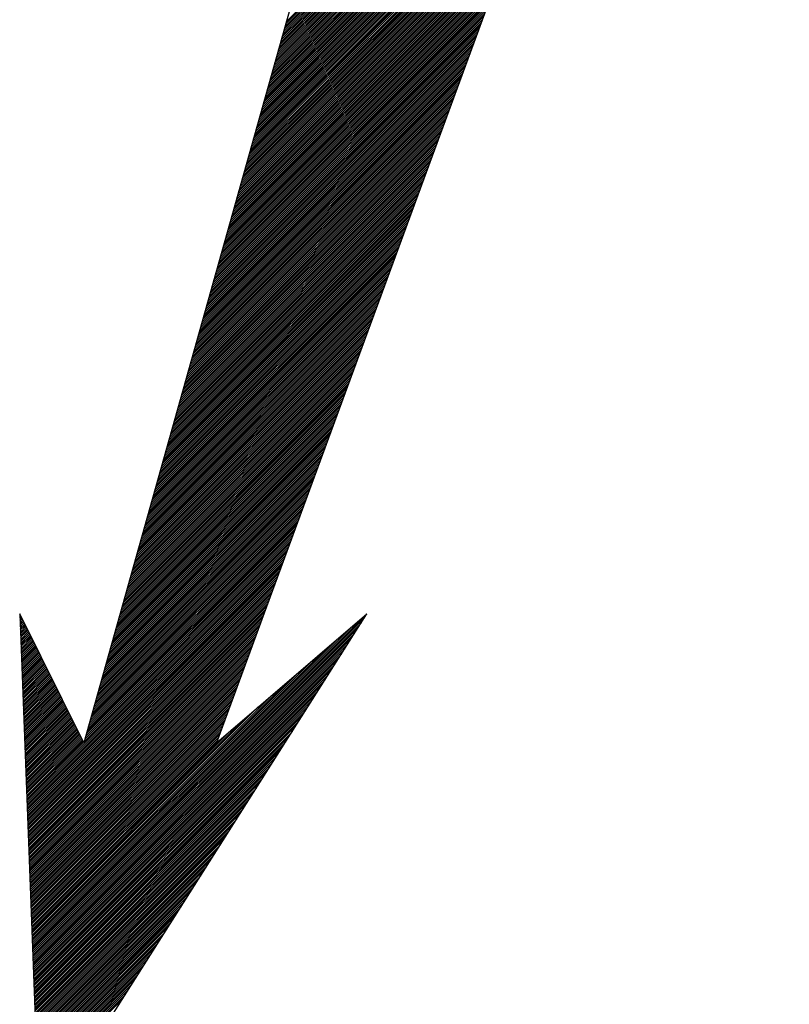
# Model space of a CAD drawing. Units: inches. Extents: x 0 to 34, y 0 to 22.
# Drawn here: x 16.7 to 16.8, y 8.2 to 8.3 of the extents above; entities that cross this region are included whole.
import ezdxf

# ---------------------------------------------------------------- set-up
doc = ezdxf.new("R2010")
doc.units = ezdxf.units.IN
doc.header["$MEASUREMENT"] = 0
doc.layers.add('SHEEET_2-DWG', color=10, linetype='Continuous')

msp = doc.modelspace()

# ---------------------------------------------------------------- linework, layer by layer
at = {"color": 250}
for p, q in [((16.746929, 8.2567), (16.769676, 8.279447)), ((16.746712, 8.255927), (16.769353, 8.278568)), ((16.746766, 8.25612), (16.769434, 8.278788)), ((16.746821, 8.256313), (16.769514, 8.279007)), ((16.746875, 8.256506), (16.769595, 8.279227)), ((16.74655, 8.255348), (16.769111, 8.277909)), ((16.746604, 8.255541), (16.769192, 8.278129)), ((16.746658, 8.255734), (16.769272, 8.278348)), ((16.746387, 8.254768), (16.768869, 8.27725)), ((16.746441, 8.254962), (16.76895, 8.27747)), ((16.746495, 8.255155), (16.76903, 8.277689)), ((16.74617, 8.253996), (16.768546, 8.276372)), ((16.746225, 8.254189), (16.768627, 8.276591)), ((16.746279, 8.254382), (16.768708, 8.276811)), ((16.746333, 8.254575), (16.768788, 8.277031)), ((16.746008, 8.253417), (16.768304, 8.275713)), ((16.746062, 8.25361), (16.768385, 8.275932)), ((16.746116, 8.253803), (16.768466, 8.276152)), ((16.745845, 8.252837), (16.768062, 8.275054)), ((16.7459, 8.25303), (16.768143, 8.275274)), ((16.745954, 8.253223), (16.768224, 8.275493)), ((16.745683, 8.252258), (16.76782, 8.274395)), ((16.745737, 8.252451), (16.767901, 8.274615)), ((16.745791, 8.252644), (16.767981, 8.274834)), ((16.745466, 8.251485), (16.767497, 8.273517)), ((16.74552, 8.251678), (16.767578, 8.273736)), ((16.745575, 8.251872), (16.767659, 8.273956)), ((16.745629, 8.252065), (16.767739, 8.274175)), ((16.745304, 8.250906), (16.767255, 8.272858)), ((16.745358, 8.251099), (16.767336, 8.273077)), ((16.745412, 8.251292), (16.767417, 8.273297)), ((16.745141, 8.250327), (16.767013, 8.272199)), ((16.745195, 8.25052), (16.767094, 8.272418)), ((16.74525, 8.250713), (16.767175, 8.272638)), ((16.744924, 8.249554), (16.766691, 8.27132)), ((16.744979, 8.249747), (16.766771, 8.27154)), ((16.745033, 8.24994), (16.766852, 8.271759)), ((16.745087, 8.250133), (16.766933, 8.271979)), ((16.744762, 8.248975), (16.766449, 8.270661)), ((16.744816, 8.249168), (16.766529, 8.270881)), ((16.74487, 8.249361), (16.76661, 8.271101)), ((16.744599, 8.248395), (16.766206, 8.270002)), ((16.744654, 8.248589), (16.766287, 8.270222)), ((16.744708, 8.248782), (16.766368, 8.270442)), ((16.744383, 8.247623), (16.765884, 8.269124)), ((16.744437, 8.247816), (16.765964, 8.269344)), ((16.744491, 8.248009), (16.766045, 8.269563)), ((16.744545, 8.248202), (16.766126, 8.269783)), ((16.74422, 8.247044), (16.765642, 8.268465)), ((16.744274, 8.247237), (16.765722, 8.268685)), ((16.744329, 8.24743), (16.765803, 8.268904)), ((16.744058, 8.246464), (16.7654, 8.267806)), ((16.744112, 8.246657), (16.76548, 8.268026)), ((16.744166, 8.24685), (16.765561, 8.268245)), ((16.743895, 8.245885), (16.765158, 8.267147)), ((16.743949, 8.246078), (16.765238, 8.267367)), ((16.744004, 8.246271), (16.765319, 8.267587)), ((16.743678, 8.245112), (16.764835, 8.266269)), ((16.743733, 8.245305), (16.764916, 8.266488)), ((16.743787, 8.245499), (16.764996, 8.266708)), ((16.743841, 8.245692), (16.765077, 8.266928)), ((16.743516, 8.244533), (16.764593, 8.26561)), ((16.74357, 8.244726), (16.764674, 8.26583)), ((16.743624, 8.244919), (16.764754, 8.266049)), ((16.743353, 8.243954), (16.764351, 8.264951)), ((16.743408, 8.244147), (16.764431, 8.265171)), ((16.743462, 8.24434), (16.764512, 8.26539)), ((16.743137, 8.243181), (16.764028, 8.264072)), ((16.743191, 8.243374), (16.764109, 8.264292)), ((16.743245, 8.243567), (16.764189, 8.264512)), ((16.743299, 8.243761), (16.76427, 8.264731)), ((16.742974, 8.242602), (16.763786, 8.263414)), ((16.743028, 8.242795), (16.763867, 8.263633)), ((16.743083, 8.242988), (16.763947, 8.263853)), ((16.742812, 8.242022), (16.763544, 8.262755)), ((16.742866, 8.242216), (16.763625, 8.262974)), ((16.74292, 8.242409), (16.763705, 8.263194)), ((16.742595, 8.24125), (16.763221, 8.261876)), ((16.742649, 8.241443), (16.763302, 8.262096)), ((16.742703, 8.241636), (16.763383, 8.262315)), ((16.742758, 8.241829), (16.763463, 8.262535)), ((16.742432, 8.240671), (16.762979, 8.261217)), ((16.742487, 8.240864), (16.76306, 8.261437)), ((16.742541, 8.241057), (16.763141, 8.261657)), ((16.74227, 8.240091), (16.762737, 8.260558)), ((16.742324, 8.240284), (16.762818, 8.260778)), ((16.742378, 8.240477), (16.762899, 8.260998)), ((16.742053, 8.239319), (16.762414, 8.25968)), ((16.742107, 8.239512), (16.762495, 8.2599)), ((16.742162, 8.239705), (16.762576, 8.260119)), ((16.742216, 8.239898), (16.762656, 8.260339)), ((16.741891, 8.238739), (16.762172, 8.259021)), ((16.741945, 8.238932), (16.762253, 8.259241)), ((16.741999, 8.239126), (16.762334, 8.25946)), ((16.741728, 8.23816), (16.76193, 8.258362)), ((16.741782, 8.238353), (16.762011, 8.258582)), ((16.741837, 8.238546), (16.762092, 8.258801)), ((16.741566, 8.237581), (16.761688, 8.257703)), ((16.74162, 8.237774), (16.761769, 8.257923)), ((16.741674, 8.237967), (16.76185, 8.258142)), ((16.741349, 8.236808), (16.761366, 8.256825)), ((16.741403, 8.237001), (16.761446, 8.257044)), ((16.741457, 8.237194), (16.761527, 8.257264)), ((16.741512, 8.237388), (16.761608, 8.257484)), ((16.741187, 8.236229), (16.761124, 8.256166)), ((16.741241, 8.236422), (16.761204, 8.256385)), ((16.741295, 8.236615), (16.761285, 8.256605)), ((16.741024, 8.235649), (16.760881, 8.255507)), ((16.741078, 8.235843), (16.760962, 8.255727)), ((16.741132, 8.236036), (16.761043, 8.255946)), ((16.740807, 8.234877), (16.760559, 8.254628)), ((16.740861, 8.23507), (16.760639, 8.254848)), ((16.740916, 8.235263), (16.76072, 8.255068)), ((16.74097, 8.235456), (16.760801, 8.255287)), ((16.740645, 8.234298), (16.760317, 8.25397)), ((16.740699, 8.234491), (16.760397, 8.254189)), ((16.740753, 8.234684), (16.760478, 8.254409)), ((16.740482, 8.233718), (16.760075, 8.253311)), ((16.740536, 8.233911), (16.760155, 8.25353)), ((16.740591, 8.234104), (16.760236, 8.25375)), ((16.740266, 8.232946), (16.759752, 8.252432)), ((16.74032, 8.233139), (16.759833, 8.252652)), ((16.740374, 8.233332), (16.759913, 8.252871)), ((16.740428, 8.233525), (16.759994, 8.253091)), ((16.740103, 8.232366), (16.75951, 8.251773)), ((16.740157, 8.23256), (16.759591, 8.251993)), ((16.740211, 8.232753), (16.759671, 8.252213)), ((16.739941, 8.231787), (16.759268, 8.251114)), ((16.739995, 8.23198), (16.759349, 8.251334)), ((16.740049, 8.232173), (16.759429, 8.251554)), ((16.739724, 8.231015), (16.758945, 8.250236)), ((16.739778, 8.231208), (16.759026, 8.250455)), ((16.739832, 8.231401), (16.759106, 8.250675)), ((16.739886, 8.231594), (16.759187, 8.250895)), ((16.739561, 8.230435), (16.758703, 8.249577)), ((16.739615, 8.230628), (16.758784, 8.249797)), ((16.73967, 8.230821), (16.758864, 8.250016)), ((16.739399, 8.229856), (16.758461, 8.248918)), ((16.739453, 8.230049), (16.758542, 8.249138)), ((16.739507, 8.230242), (16.758622, 8.249357)), ((16.739236, 8.229276), (16.758219, 8.248259)), ((16.73929, 8.22947), (16.7583, 8.248479)), ((16.739345, 8.229663), (16.75838, 8.248698)), ((16.73902, 8.228504), (16.757896, 8.247381)), ((16.739074, 8.228697), (16.757977, 8.2476)), ((16.739128, 8.22889), (16.758058, 8.24782)), ((16.739182, 8.229083), (16.758138, 8.24804)), ((16.738857, 8.227925), (16.757654, 8.246722)), ((16.738911, 8.228118), (16.757735, 8.246941)), ((16.738965, 8.228311), (16.757816, 8.247161)), ((16.738695, 8.227345), (16.757412, 8.246063)), ((16.738749, 8.227538), (16.757493, 8.246283)), ((16.738803, 8.227732), (16.757574, 8.246502)), ((16.738478, 8.226573), (16.757089, 8.245184)), ((16.738532, 8.226766), (16.75717, 8.245404)), ((16.738586, 8.226959), (16.757251, 8.245624)), ((16.73864, 8.227152), (16.757331, 8.245843)), ((16.738315, 8.225993), (16.756847, 8.244525)), ((16.738369, 8.226187), (16.756928, 8.244745)), ((16.738424, 8.22638), (16.757009, 8.244965)), ((16.738153, 8.225414), (16.756605, 8.243867)), ((16.738207, 8.225607), (16.756686, 8.244086)), ((16.738261, 8.2258), (16.756767, 8.244306)), ((16.737936, 8.224642), (16.756283, 8.242988)), ((16.73799, 8.224835), (16.756363, 8.243208)), ((16.738044, 8.225028), (16.756444, 8.243427)), ((16.738099, 8.225221), (16.756525, 8.243647)), ((16.737774, 8.224062), (16.756041, 8.242329)), ((16.737828, 8.224255), (16.756121, 8.242549)), ((16.737882, 8.224448), (16.756202, 8.242768)), ((16.737611, 8.223483), (16.755799, 8.24167)), ((16.737665, 8.223676), (16.755879, 8.24189)), ((16.737719, 8.223869), (16.75596, 8.24211)), ((16.737394, 8.22271), (16.755476, 8.240792)), ((16.737449, 8.222903), (16.755556, 8.241011)), ((16.737503, 8.223097), (16.755637, 8.241231)), ((16.737557, 8.22329), (16.755718, 8.241451)), ((16.737232, 8.222131), (16.755234, 8.240133)), ((16.737286, 8.222324), (16.755314, 8.240353)), ((16.73734, 8.222517), (16.755395, 8.240572)), ((16.737069, 8.221552), (16.754992, 8.239474)), ((16.737124, 8.221745), (16.755072, 8.239694)), ((16.737178, 8.221938), (16.755153, 8.239913)), ((16.736907, 8.220972), (16.75475, 8.238815)), ((16.736961, 8.221165), (16.75483, 8.239035)), ((16.737015, 8.221359), (16.754911, 8.239254)), ((16.73669, 8.2202), (16.754427, 8.237937)), ((16.736744, 8.220393), (16.754508, 8.238156)), ((16.736798, 8.220586), (16.754588, 8.238376)), ((16.736853, 8.220779), (16.754669, 8.238596)), ((16.736528, 8.21962), (16.754185, 8.237278)), ((16.736582, 8.219814), (16.754266, 8.237497)), ((16.736636, 8.220007), (16.754346, 8.237717)), ((16.736365, 8.219041), (16.753943, 8.236619)), ((16.736419, 8.219234), (16.754024, 8.236838)), ((16.736473, 8.219427), (16.754104, 8.237058)), ((16.736148, 8.218269), (16.75362, 8.23574)), ((16.736203, 8.218462), (16.753701, 8.23596)), ((16.736257, 8.218655), (16.753781, 8.23618)), ((16.736311, 8.218848), (16.753862, 8.236399)), ((16.735986, 8.217689), (16.753378, 8.235081)), ((16.73604, 8.217882), (16.753459, 8.235301)), ((16.736094, 8.218075), (16.753539, 8.235521)), ((16.735823, 8.21711), (16.753136, 8.234423)), ((16.735878, 8.217303), (16.753217, 8.234642)), ((16.735932, 8.217496), (16.753297, 8.234862)), ((16.735607, 8.216337), (16.752813, 8.233544)), ((16.735661, 8.216531), (16.752894, 8.233764)), ((16.735715, 8.216724), (16.752975, 8.233983)), ((16.735769, 8.216917), (16.753055, 8.234203)), ((16.735444, 8.215758), (16.752571, 8.232885)), ((16.735498, 8.215951), (16.752652, 8.233105)), ((16.735552, 8.216144), (16.752733, 8.233324)), ((16.735282, 8.215179), (16.752329, 8.232226)), ((16.735336, 8.215372), (16.75241, 8.232446)), ((16.73539, 8.215565), (16.752491, 8.232666)), ((16.735065, 8.214406), (16.752006, 8.231348)), ((16.735119, 8.214599), (16.752087, 8.231567)), ((16.735173, 8.214792), (16.752168, 8.231787)), ((16.735227, 8.214986), (16.752249, 8.232007)), ((16.734902, 8.213827), (16.751764, 8.230689)), ((16.734957, 8.21402), (16.751845, 8.230908)), ((16.735011, 8.214213), (16.751926, 8.231128)), ((16.73474, 8.213247), (16.751522, 8.23003)), ((16.734794, 8.213441), (16.751603, 8.23025)), ((16.734848, 8.213634), (16.751684, 8.230469)), ((16.734577, 8.212668), (16.75128, 8.229371)), ((16.734632, 8.212861), (16.751361, 8.229591)), ((16.734686, 8.213054), (16.751442, 8.22981)), ((16.734361, 8.211896), (16.750958, 8.228493)), ((16.734415, 8.212089), (16.751038, 8.228712)), ((16.734469, 8.212282), (16.751119, 8.228932)), ((16.734523, 8.212475), (16.7512, 8.229151)), ((16.734198, 8.211316), (16.750716, 8.227834)), ((16.734252, 8.211509), (16.750796, 8.228053)), ((16.734307, 8.211702), (16.750877, 8.228273)), ((16.734036, 8.210737), (16.750474, 8.227175)), ((16.73409, 8.21093), (16.750554, 8.227394)), ((16.734144, 8.211123), (16.750635, 8.227614)), ((16.733819, 8.209964), (16.750151, 8.226296)), ((16.733873, 8.210158), (16.750231, 8.226516)), ((16.733927, 8.210351), (16.750312, 8.226736)), ((16.733981, 8.210544), (16.750393, 8.226955)), ((16.733656, 8.209385), (16.749909, 8.225637)), ((16.733711, 8.209578), (16.749989, 8.225857)), ((16.733765, 8.209771), (16.75007, 8.226077)), ((16.733494, 8.208806), (16.749667, 8.224979)), ((16.733548, 8.208999), (16.749747, 8.225198)), ((16.733602, 8.209192), (16.749828, 8.225418)), ((16.733277, 8.208033), (16.749344, 8.2241)), ((16.733331, 8.208226), (16.749425, 8.22432)), ((16.733386, 8.208419), (16.749505, 8.224539)), ((16.73344, 8.208613), (16.749586, 8.224759)), ((16.733115, 8.207454), (16.749102, 8.223441)), ((16.733169, 8.207647), (16.749183, 8.223661)), ((16.733223, 8.20784), (16.749263, 8.22388)), ((16.732952, 8.206874), (16.74886, 8.222782)), ((16.733006, 8.207068), (16.748941, 8.223002)), ((16.733061, 8.207261), (16.749021, 8.223221)), ((16.73279, 8.206295), (16.748618, 8.222123)), ((16.732844, 8.206488), (16.748699, 8.222343)), ((16.732898, 8.206681), (16.748779, 8.222563)), ((16.732573, 8.205523), (16.748295, 8.221245)), ((16.732627, 8.205716), (16.748376, 8.221464)), ((16.732681, 8.205909), (16.748456, 8.221684)), ((16.732735, 8.206102), (16.748537, 8.221904)), ((16.73241, 8.204943), (16.748053, 8.220586)), ((16.732465, 8.205136), (16.748134, 8.220806)), ((16.732519, 8.20533), (16.748214, 8.221025)), ((16.732248, 8.204364), (16.747811, 8.219927)), ((16.732302, 8.204557), (16.747892, 8.220147)), ((16.732356, 8.20475), (16.747972, 8.220366)), ((16.732031, 8.203591), (16.747488, 8.219049)), ((16.732085, 8.203785), (16.747569, 8.219268)), ((16.73214, 8.203978), (16.74765, 8.219488)), ((16.732194, 8.204171), (16.74773, 8.219707)), ((16.727792, 8.199213), (16.747408, 8.218829)), ((16.727797, 8.19908), (16.747327, 8.218609)), ((16.727802, 8.198946), (16.747246, 8.21839)), ((16.727808, 8.198812), (16.747166, 8.21817)), ((16.727813, 8.198678), (16.747085, 8.21795)), ((16.727818, 8.198544), (16.747004, 8.217731)), ((16.727823, 8.198411), (16.746924, 8.217511)), ((16.727828, 8.198277), (16.746843, 8.217291)), ((16.727833, 8.198143), (16.746762, 8.217072)), ((16.727838, 8.198009), (16.746681, 8.216852)), ((16.727844, 8.197875), (16.746601, 8.216633)), ((16.727849, 8.197742), (16.74652, 8.216413)), ((16.727854, 8.197608), (16.746439, 8.216193)), ((16.727859, 8.197474), (16.746359, 8.215974)), ((16.727864, 8.19734), (16.746278, 8.215754)), ((16.727869, 8.197206), (16.746197, 8.215534)), ((16.727874, 8.197072), (16.746117, 8.215315)), ((16.727879, 8.196939), (16.746036, 8.215095)), ((16.727885, 8.196805), (16.745955, 8.214876)), ((16.72789, 8.196671), (16.745875, 8.214656)), ((16.727895, 8.196537), (16.745794, 8.214436)), ((16.7279, 8.196403), (16.745713, 8.214217)), ((16.727905, 8.19627), (16.745633, 8.213997)), ((16.72791, 8.196136), (16.745552, 8.213777)), ((16.727915, 8.196002), (16.745471, 8.213558)), ((16.727921, 8.195868), (16.745391, 8.213338)), ((16.727263, 8.212996), (16.727265, 8.212998)), ((16.727268, 8.212862), (16.727311, 8.212905)), ((16.727273, 8.212728), (16.727357, 8.212812)), ((16.727278, 8.212594), (16.727404, 8.21272)), ((16.727284, 8.212461), (16.72745, 8.212627)), ((16.727289, 8.212327), (16.727496, 8.212534)), ((16.727926, 8.195734), (16.74531, 8.213119)), ((16.727931, 8.195601), (16.745229, 8.212899)), ((16.727936, 8.195467), (16.745149, 8.212679)), ((16.728208, 8.188375), (16.752652, 8.212819)), ((16.728213, 8.188241), (16.752678, 8.212705)), ((16.727294, 8.212193), (16.727542, 8.212441)), ((16.727299, 8.212059), (16.727589, 8.212349)), ((16.727304, 8.211925), (16.727635, 8.212256)), ((16.727309, 8.211792), (16.727681, 8.212163)), ((16.727314, 8.211658), (16.727727, 8.212071)), ((16.72732, 8.211524), (16.727773, 8.211978)), ((16.727325, 8.21139), (16.72782, 8.211885)), ((16.72733, 8.211256), (16.727866, 8.211792)), ((16.727941, 8.195333), (16.745068, 8.21246)), ((16.727946, 8.195199), (16.744987, 8.21224)), ((16.727951, 8.195065), (16.744906, 8.21202)), ((16.727957, 8.194931), (16.744826, 8.211801)), ((16.728203, 8.188509), (16.751678, 8.211984)), ((16.728219, 8.188107), (16.752437, 8.212325)), ((16.728224, 8.187973), (16.752195, 8.211945)), ((16.727335, 8.211123), (16.727912, 8.2117)), ((16.72734, 8.210989), (16.727958, 8.211607)), ((16.727345, 8.210855), (16.728005, 8.211514)), ((16.72735, 8.210721), (16.728051, 8.211421)), ((16.727356, 8.210587), (16.728097, 8.211329)), ((16.727361, 8.210453), (16.728143, 8.211236)), ((16.727366, 8.21032), (16.728189, 8.211143)), ((16.727371, 8.210186), (16.728236, 8.211051)), ((16.727962, 8.194798), (16.744745, 8.211581)), ((16.727967, 8.194664), (16.744664, 8.211362)), ((16.727972, 8.19453), (16.744584, 8.211142)), ((16.728198, 8.188642), (16.750704, 8.211149)), ((16.728229, 8.18784), (16.751954, 8.211565)), ((16.728234, 8.187706), (16.751713, 8.211184)), ((16.727376, 8.210052), (16.728282, 8.210958)), ((16.727381, 8.209918), (16.728328, 8.210865)), ((16.727386, 8.209784), (16.728374, 8.210772)), ((16.727391, 8.209651), (16.72842, 8.21068)), ((16.727397, 8.209517), (16.728467, 8.210587)), ((16.727402, 8.209383), (16.728513, 8.210494)), ((16.727407, 8.209249), (16.728559, 8.210401)), ((16.727412, 8.209115), (16.728605, 8.210309)), ((16.727977, 8.194396), (16.744503, 8.210922)), ((16.727982, 8.194262), (16.744422, 8.210703)), ((16.727987, 8.194129), (16.744342, 8.210483)), ((16.728193, 8.188776), (16.74973, 8.210313)), ((16.728239, 8.187572), (16.751471, 8.210804)), ((16.728244, 8.187438), (16.75123, 8.210424)), ((16.727417, 8.208982), (16.728652, 8.210216)), ((16.727422, 8.208848), (16.728698, 8.210123)), ((16.727427, 8.208714), (16.728744, 8.210031)), ((16.727433, 8.20858), (16.72879, 8.209938)), ((16.727438, 8.208446), (16.728836, 8.209845)), ((16.727443, 8.208313), (16.728883, 8.209752)), ((16.727448, 8.208179), (16.728929, 8.20966)), ((16.727453, 8.208045), (16.728975, 8.209567)), ((16.727992, 8.193995), (16.744261, 8.210263)), ((16.727998, 8.193861), (16.74418, 8.210044)), ((16.728003, 8.193727), (16.7441, 8.209824)), ((16.728008, 8.193593), (16.744019, 8.209604)), ((16.728249, 8.187304), (16.750988, 8.210043)), ((16.728254, 8.18717), (16.750747, 8.209663)), ((16.727458, 8.207911), (16.729021, 8.209474)), ((16.727463, 8.207777), (16.729068, 8.209381)), ((16.727469, 8.207643), (16.729114, 8.209289)), ((16.727474, 8.20751), (16.72916, 8.209196)), ((16.727479, 8.207376), (16.729206, 8.209103)), ((16.727484, 8.207242), (16.729252, 8.209011)), ((16.727489, 8.207108), (16.729299, 8.208918)), ((16.728013, 8.19346), (16.743938, 8.209385)), ((16.728018, 8.193326), (16.743858, 8.209165)), ((16.728023, 8.193192), (16.743777, 8.208946)), ((16.728188, 8.18891), (16.748756, 8.209478)), ((16.72826, 8.187037), (16.750506, 8.209283)), ((16.728265, 8.186903), (16.750264, 8.208903)), ((16.727494, 8.206974), (16.729345, 8.208825)), ((16.727499, 8.206841), (16.729391, 8.208732)), ((16.727504, 8.206707), (16.729437, 8.20864)), ((16.72751, 8.206573), (16.729484, 8.208547)), ((16.727515, 8.206439), (16.72953, 8.208454)), ((16.72752, 8.206305), (16.729576, 8.208361)), ((16.727525, 8.206172), (16.729622, 8.208269)), ((16.72753, 8.206038), (16.729668, 8.208176)), ((16.728028, 8.193058), (16.743696, 8.208726)), ((16.728034, 8.192924), (16.743616, 8.208506)), ((16.728039, 8.192791), (16.743535, 8.208287)), ((16.728183, 8.189044), (16.747782, 8.208643)), ((16.72827, 8.186769), (16.750023, 8.208522)), ((16.728275, 8.186635), (16.749782, 8.208142)), ((16.727535, 8.205904), (16.729715, 8.208083)), ((16.72754, 8.20577), (16.729761, 8.207991)), ((16.727546, 8.205636), (16.729807, 8.207898)), ((16.727551, 8.205502), (16.729853, 8.207805)), ((16.727556, 8.205369), (16.729899, 8.207712)), ((16.727561, 8.205235), (16.729946, 8.20762)), ((16.727566, 8.205101), (16.729992, 8.207527)), ((16.727571, 8.204967), (16.730038, 8.207434)), ((16.728044, 8.192657), (16.743454, 8.208067)), ((16.728049, 8.192523), (16.743374, 8.207847)), ((16.728054, 8.192389), (16.743293, 8.207628)), ((16.728059, 8.192255), (16.743212, 8.207408)), ((16.728177, 8.189178), (16.746807, 8.207808)), ((16.72828, 8.186501), (16.74954, 8.207762)), ((16.728285, 8.186368), (16.749299, 8.207381)), ((16.727576, 8.204833), (16.730084, 8.207341)), ((16.727582, 8.2047), (16.730131, 8.207249)), ((16.727587, 8.204566), (16.730177, 8.207156)), ((16.727592, 8.204432), (16.730223, 8.207063)), ((16.727597, 8.204298), (16.730269, 8.206971)), ((16.727602, 8.204164), (16.730315, 8.206878)), ((16.727607, 8.204031), (16.730362, 8.206785)), ((16.727612, 8.203897), (16.730408, 8.206692)), ((16.728064, 8.192121), (16.743131, 8.207189)), ((16.72807, 8.191988), (16.743051, 8.206969)), ((16.728075, 8.191854), (16.74297, 8.206749)), ((16.728172, 8.189311), (16.745833, 8.206972)), ((16.72829, 8.186234), (16.749058, 8.207001)), ((16.727617, 8.203763), (16.730454, 8.2066)), ((16.727623, 8.203629), (16.7305, 8.206507)), ((16.727628, 8.203495), (16.730547, 8.206414)), ((16.727633, 8.203362), (16.730593, 8.206321)), ((16.727638, 8.203228), (16.730639, 8.206229)), ((16.727643, 8.203094), (16.730685, 8.206136)), ((16.727648, 8.20296), (16.730731, 8.206043)), ((16.727653, 8.202826), (16.730778, 8.20595)), ((16.72808, 8.19172), (16.742889, 8.20653)), ((16.728085, 8.191586), (16.742809, 8.20631)), ((16.72809, 8.191452), (16.742728, 8.20609)), ((16.728167, 8.189445), (16.744859, 8.206137)), ((16.728296, 8.1861), (16.748816, 8.206621)), ((16.728301, 8.185966), (16.748575, 8.206241)), ((16.727659, 8.202692), (16.730824, 8.205858)), ((16.727664, 8.202559), (16.73087, 8.205765)), ((16.727669, 8.202425), (16.730916, 8.205672)), ((16.727674, 8.202291), (16.730963, 8.20558)), ((16.727679, 8.202157), (16.731009, 8.205487)), ((16.727684, 8.202023), (16.731055, 8.205394)), ((16.727689, 8.20189), (16.731101, 8.205301)), ((16.727695, 8.201756), (16.731147, 8.205209)), ((16.728095, 8.191319), (16.742647, 8.205871)), ((16.7281, 8.191185), (16.742567, 8.205651)), ((16.728106, 8.191051), (16.742486, 8.205432)), ((16.728111, 8.190917), (16.742405, 8.205212)), ((16.728162, 8.189579), (16.743885, 8.205302)), ((16.728306, 8.185832), (16.748334, 8.20586)), ((16.728311, 8.185699), (16.748092, 8.20548)), ((16.7277, 8.201622), (16.731194, 8.205116)), ((16.727705, 8.201488), (16.73124, 8.205023)), ((16.72771, 8.201354), (16.731286, 8.20493)), ((16.727715, 8.201221), (16.731332, 8.204838)), ((16.72772, 8.201087), (16.731379, 8.204745)), ((16.727725, 8.200953), (16.731425, 8.204652)), ((16.727731, 8.200819), (16.731471, 8.20456)), ((16.728116, 8.190783), (16.742325, 8.204992)), ((16.728121, 8.19065), (16.742244, 8.204773)), ((16.728126, 8.190516), (16.742163, 8.204553)), ((16.728316, 8.185565), (16.747851, 8.2051)), ((16.728321, 8.185431), (16.74761, 8.204719)), ((16.727736, 8.200685), (16.731517, 8.204467)), ((16.727741, 8.200552), (16.731563, 8.204374)), ((16.727746, 8.200418), (16.73161, 8.204281)), ((16.727751, 8.200284), (16.731656, 8.204189)), ((16.727756, 8.20015), (16.731702, 8.204096)), ((16.727761, 8.200016), (16.731748, 8.204003)), ((16.727766, 8.199882), (16.731794, 8.20391)), ((16.727772, 8.199749), (16.731841, 8.203818)), ((16.728131, 8.190382), (16.742083, 8.204333)), ((16.728136, 8.190248), (16.742002, 8.204114)), ((16.728141, 8.190114), (16.741921, 8.203894)), ((16.728157, 8.189713), (16.742911, 8.204467)), ((16.728326, 8.185297), (16.747368, 8.204339)), ((16.728332, 8.185163), (16.747127, 8.203959)), ((16.727777, 8.199615), (16.731887, 8.203725)), ((16.727782, 8.199481), (16.731933, 8.203632)), ((16.727787, 8.199347), (16.731979, 8.20354)), ((16.728147, 8.189981), (16.741841, 8.203674)), ((16.728152, 8.189847), (16.741937, 8.203632)), ((16.728337, 8.18503), (16.746886, 8.203578)), ((16.728342, 8.184896), (16.746644, 8.203198)), ((16.728347, 8.184762), (16.746403, 8.202818)), ((16.728352, 8.184628), (16.746162, 8.202438)), ((16.728357, 8.184494), (16.74592, 8.202057)), ((16.728362, 8.18436), (16.745679, 8.201677)), ((16.728367, 8.184227), (16.745438, 8.201297)), ((16.728373, 8.184093), (16.745196, 8.200916)), ((16.728378, 8.183959), (16.744955, 8.200536)), ((16.728383, 8.183825), (16.744713, 8.200156)), ((16.728388, 8.183691), (16.744472, 8.199776)), ((16.728393, 8.183558), (16.744231, 8.199395)), ((16.728398, 8.183424), (16.743989, 8.199015)), ((16.728403, 8.18329), (16.743748, 8.198635)), ((16.728409, 8.183156), (16.743507, 8.198254)), ((16.728414, 8.183022), (16.743265, 8.197874)), ((16.728419, 8.182889), (16.743024, 8.197494)), ((16.728424, 8.182755), (16.742783, 8.197113)), ((16.728429, 8.182621), (16.742541, 8.196733)), ((16.728434, 8.182487), (16.7423, 8.196353)), ((16.728439, 8.182353), (16.742059, 8.195973)), ((16.728445, 8.18222), (16.741817, 8.195592)), ((16.72845, 8.182086), (16.741576, 8.195212)), ((16.728455, 8.181952), (16.741335, 8.194832)), ((16.72846, 8.181818), (16.741093, 8.194451)), ((16.728465, 8.181684), (16.740852, 8.194071)), ((16.72847, 8.18155), (16.740611, 8.193691)), ((16.728475, 8.181417), (16.740369, 8.193311)), ((16.728481, 8.181283), (16.740128, 8.19293)), ((16.728486, 8.181149), (16.739887, 8.19255)), ((16.728491, 8.181015), (16.739645, 8.19217)), ((16.728496, 8.180881), (16.739404, 8.191789)), ((16.728501, 8.180748), (16.739163, 8.191409)), ((16.728506, 8.180614), (16.738921, 8.191029)), ((16.728511, 8.18048), (16.73868, 8.190649)), ((16.728516, 8.180346), (16.738439, 8.190268)), ((16.728522, 8.180212), (16.738197, 8.189888)), ((16.728527, 8.180079), (16.737956, 8.189508)), ((16.728532, 8.179945), (16.737714, 8.189127)), ((16.728537, 8.179811), (16.737473, 8.188747)), ((16.728542, 8.179677), (16.737232, 8.188367)), ((16.728547, 8.179543), (16.73699, 8.187986)), ((16.728552, 8.179409), (16.736749, 8.187606)), ((16.728558, 8.179276), (16.736508, 8.187226)), ((16.728563, 8.179142), (16.736266, 8.186846)), ((16.728568, 8.179008), (16.736025, 8.186465)), ((16.728573, 8.178874), (16.735784, 8.186085)), ((16.728578, 8.17874), (16.735542, 8.185705)), ((16.728583, 8.178607), (16.735301, 8.185324)), ((16.728588, 8.178473), (16.73506, 8.184944)), ((16.728594, 8.178339), (16.734818, 8.184564))]:
    msp.add_line(p, q, dxfattribs=at)
at = {"layer": 'SHEEET_2-DWG', "color": 250}
for p, q in [((16.784014, 8.318478), (16.741773, 8.203492)), ((16.757956, 8.296009), (16.732003, 8.203492)), ((16.727263, 8.213002), (16.728723, 8.17496)), ((16.732003, 8.203492), (16.727263, 8.213002)), ((16.728723, 8.17496), (16.752866, 8.213002)), ((16.741773, 8.203492), (16.752866, 8.213002))]:
    msp.add_line(p, q, dxfattribs=at)

doc.saveas('drawing.dxf')
